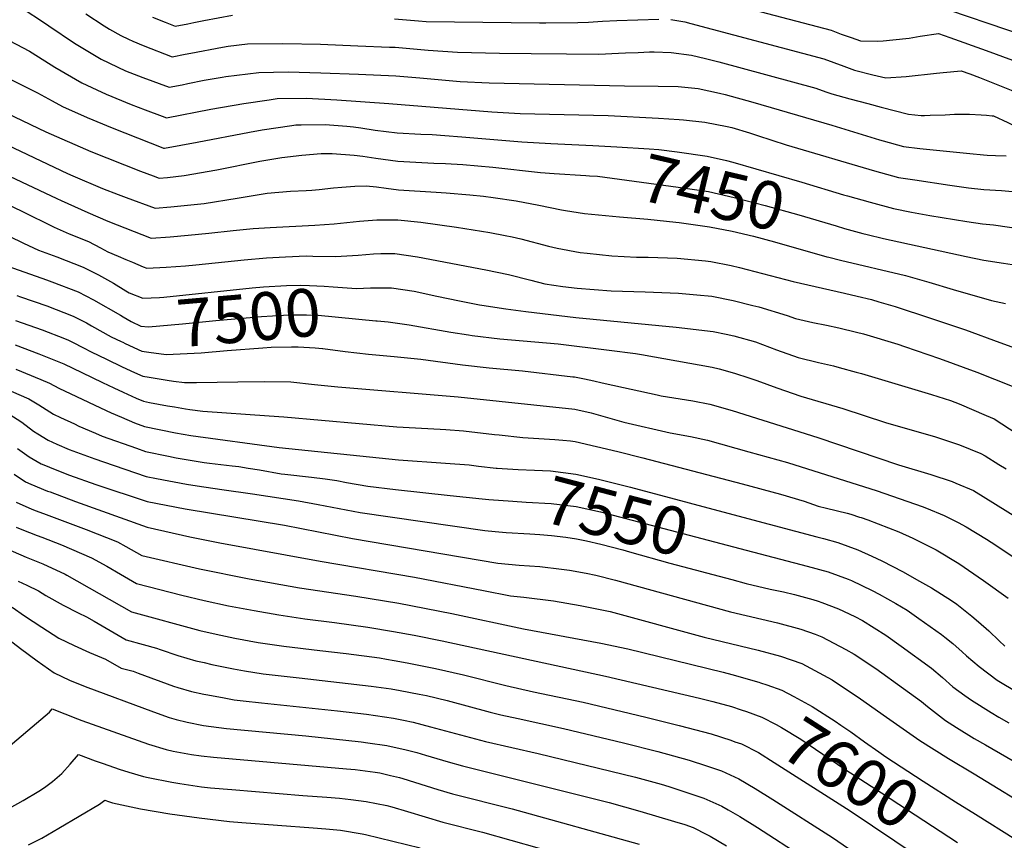
# Model space of a CAD drawing. Units: inches. Extents: x 2583181 to 2588623, y 1545102 to 1550527.
# Drawn here: x 2586585 to 2587180, y 1546370 to 1546866 of the extents above; entities that cross this region are included whole.
import ezdxf
from ezdxf.enums import TextEntityAlignment as Align

# ---------------------------------------------------------------- set-up
doc = ezdxf.new("R2010")
doc.units = ezdxf.units.IN
doc.header["$MEASUREMENT"] = 0
doc.layers.add('tile_2467_26_contour_10ft', color=101, linetype='Continuous')
doc.styles.add('Arial', font='arial.ttf')

msp = doc.modelspace()

# ---------------------------------------------------------------- linework, layer by layer
at = {"layer": 'tile_2467_26_contour_10ft'}
for points, elevation in [([(2586586.08, 1546873.18), (2586600.64, 1546863.62), (2586602.71, 1546862.17), (2586618.22, 1546851.65), (2586634.44, 1546842), (2586649.11, 1546834.96), (2586659.45, 1546830.95), (2586675.53, 1546825.12), (2586683.22, 1546826.61), (2586686.8, 1546827.32), (2586696.66, 1546829.38), (2586707.39, 1546831.25), (2586709.61, 1546831.61), (2586729.65, 1546834.04), (2586747.35, 1546834.34), (2586767.18, 1546833.76), (2586789.8, 1546833), (2586812.43, 1546832.01), (2586826.81, 1546830.78), (2586851.18, 1546828.66), (2586868.71, 1546827.68), (2586950.54, 1546825.9), (2586970.97, 1546825.77), (2586982.92, 1546825.57), (2586995.06, 1546824.41), (2587007.98, 1546821.57), (2587011.47, 1546820.73), (2587028.06, 1546816.13), (2587075.83, 1546802.28), (2587104.6, 1546793.34), (2587106.83, 1546792.7), (2587119.05, 1546789.3), (2587128.95, 1546788.08), (2587159.24, 1546785.08), (2587167.48, 1546784.3), (2587169.71, 1546784.17), (2587174.72, 1546783.97), (2587181.1, 1546783.79)], 7420), ([(2587134.95, 1546875.73), (2587193.21, 1546855.95)], 7380), ([(2586625, 1546869.5), (2586636.2, 1546862.23), (2586639.49, 1546860.25), (2586646.22, 1546856.36), (2586650.86, 1546854.13), (2586653.53, 1546852.92), (2586659.65, 1546850.41), (2586677.28, 1546843.55), (2586685.09, 1546845.02), (2586688.55, 1546845.67), (2586707.75, 1546849.35), (2586711.08, 1546849.88), (2586722.78, 1546851.28), (2586744.18, 1546851.53), (2586766.79, 1546851.15), (2586789.42, 1546850.22), (2586808.59, 1546849.38), (2586812.04, 1546849.22), (2586831.95, 1546847.51), (2586840.8, 1546846.85), (2586849.72, 1546846.3), (2586875.13, 1546845.77), (2586894.13, 1546845.4), (2586915.6, 1546845.25), (2586935.08, 1546845.18), (2586946.98, 1546845.64), (2586951.14, 1546845.8), (2586958.74, 1546846.12), (2586965.63, 1546846.52), (2586968.44, 1546846.48), (2586978.76, 1546846.13), (2586990.98, 1546844.55), (2586999.5, 1546842.43), (2587007.49, 1546840.36), (2587066.21, 1546824.53), (2587072.28, 1546822.43), (2587075.78, 1546821.21), (2587086.7, 1546818.2), (2587097.64, 1546815.2), (2587105.73, 1546813.1), (2587122.16, 1546808.9), (2587129.81, 1546808.08), (2587131.88, 1546808.11), (2587135.34, 1546808.2), (2587144.23, 1546808.46), (2587150.01, 1546808.84), (2587159.08, 1546808.92), (2587166.06, 1546808.5), (2587169.2, 1546808.27), (2587172.66, 1546807.88)], 7410), ([(2586665.47, 1546867.46), (2586673.08, 1546864.38), (2586679.03, 1546861.97), (2586686.7, 1546863.45), (2586690.3, 1546864.15), (2586696.47, 1546865.41), (2586713.67, 1546868.66)], 7400), ([(2587028.48, 1546871.91), (2587075.51, 1546859.55), (2587081.53, 1546857.26), (2587087.58, 1546855.06), (2587093.25, 1546853.17), (2587103.17, 1546852.96), (2587106.84, 1546853.22), (2587112.74, 1546853.65), (2587122.6, 1546854.83), (2587129.24, 1546855.86), (2587140.34, 1546857.5), (2587147.19, 1546855.16), (2587169.15, 1546847.23)], 7390), ([(2586811.66, 1546866.43), (2586826.04, 1546865.17), (2586830.81, 1546864.83), (2586899.13, 1546864.06), (2586902.93, 1546864.04), (2586922.27, 1546864.18), (2586928.9, 1546864.51), (2586937.2, 1546864.95), (2586945.91, 1546865.32), (2586971.22, 1546866.31)], 7400), ([(2586978.65, 1546865.95), (2586986.92, 1546864.58), (2586990.65, 1546863.6), (2587070.92, 1546842.26), (2587082.99, 1546837.78), (2587089.58, 1546835.49), (2587100.68, 1546832.65), (2587108.43, 1546830.76), (2587120.76, 1546831.53), (2587139.17, 1546833.59), (2587143.2, 1546834.05), (2587154.04, 1546835), (2587159.19, 1546833.12)], 7400), ([(2586574.94, 1546855.44), (2586591.07, 1546846.97), (2586596.57, 1546843.51), (2586606.42, 1546837.28), (2586622.72, 1546827.72), (2586631.73, 1546823.56), (2586637.43, 1546820.94), (2586652.57, 1546814.68), (2586660.93, 1546811.38), (2586671.12, 1546807.65), (2586673.78, 1546806.69), (2586700.66, 1546811.86), (2586720.56, 1546815.26), (2586735.84, 1546817.54), (2586740.73, 1546818.27), (2586758.42, 1546818.58), (2586776.82, 1546817.57), (2586808.25, 1546815.31), (2586870.32, 1546810.24), (2586887.45, 1546809.31), (2586940.62, 1546807.97), (2586971.07, 1546806.49), (2586983.61, 1546805.66), (2586986.21, 1546805.46), (2586999.18, 1546804.08), (2587012.65, 1546801.33), (2587015.37, 1546800.73), (2587026, 1546797.51), (2587030.92, 1546795.96), (2587048.21, 1546790.41), (2587101.65, 1546774.71), (2587116.1, 1546770.69), (2587125.95, 1546769.15), (2587147.13, 1546765.94), (2587158.32, 1546764.42), (2587167.71, 1546763.45), (2587178.32, 1546762.72), (2587191.85, 1546761.63)], 7430), ([(2586487.2, 1546852.57), (2586600.93, 1546798.24), (2586628.2, 1546786.32), (2586658.08, 1546774.38), (2586665.71, 1546771.55), (2586669.49, 1546770.15), (2586674.47, 1546770.66), (2586684.46, 1546771.75), (2586704.2, 1546775.32), (2586730.16, 1546780.41), (2586743.56, 1546782.63), (2586755.51, 1546784.12), (2586767.31, 1546785.1), (2586773.98, 1546785.07), (2586787.17, 1546784.08), (2586792.38, 1546783.42), (2586800.37, 1546782.23), (2586813.58, 1546780.39), (2586835.4, 1546779.32), (2586842.32, 1546779.03), (2586852.83, 1546778.44), (2586871.07, 1546776.87), (2586899.84, 1546773.73), (2586907.99, 1546772.98), (2586927.13, 1546771.82)], 7450), ([(2587169.15, 1546847.23), (2587184.98, 1546841.52), (2587193.34, 1546838.09), (2587197.89, 1546836.06), (2587201.01, 1546834.63), (2587204.44, 1546832.49), (2587211.37, 1546827.67), (2587218.35, 1546822.55), (2587225.9, 1546815.24), (2587236.04, 1546806.63), (2587248.58, 1546797.23), (2587252.95, 1546794.04), (2587261.61, 1546788.26), (2587263.38, 1546787.12), (2587271.93, 1546783.06), (2587298.6, 1546771.08), (2587300.21, 1546765.42)], 7390), ([(2587159.19, 1546833.12), (2587164.98, 1546831.02), (2587177.1, 1546826.23), (2587184.15, 1546823.32), (2587192.29, 1546819.42), (2587201.64, 1546814.37), (2587208.98, 1546809.78), (2587214.71, 1546806.06), (2587221.62, 1546801.37), (2587225.88, 1546797.86), (2587238.77, 1546788.76), (2587251.73, 1546779.72), (2587253.69, 1546778.44), (2587264.09, 1546771.93), (2587272.65, 1546767.65), (2587284.12, 1546762.27), (2587286.89, 1546753.07), (2587288.25, 1546748.48)], 7400), ([(2586578.64, 1546830.37), (2586595.86, 1546821.79), (2586604.65, 1546816.95), (2586611, 1546813.44), (2586625.82, 1546806.78), (2586640.99, 1546800.57), (2586671.52, 1546788.45), (2586672, 1546788.27), (2586672.62, 1546788.34), (2586692.38, 1546791.93), (2586724, 1546798.06), (2586731.67, 1546799.44), (2586749.55, 1546802.11), (2586751.89, 1546802.39), (2586755.1, 1546802.45), (2586769.65, 1546802.6), (2586782.83, 1546801.69), (2586786.78, 1546801.24), (2586791.17, 1546800.59), (2586799.99, 1546799.26), (2586813.2, 1546797.6), (2586827.56, 1546796.88), (2586834.27, 1546796.63), (2586841.94, 1546796.05), (2586852.19, 1546795.27), (2586888.49, 1546792.09), (2586906.04, 1546791.09), (2586931.36, 1546789.91)], 7440), ([(2586536.3, 1546809.92), (2586597.82, 1546780.66), (2586614.04, 1546772.95), (2586617.22, 1546771.6), (2586635.25, 1546764.06), (2586644.67, 1546760.33), (2586649.47, 1546758.5), (2586666.98, 1546752.04), (2586676.37, 1546752.9), (2586686.46, 1546753.85), (2586696.5, 1546754.87), (2586716.52, 1546758.05), (2586734.7, 1546761.25), (2586748.74, 1546762.45), (2586758.23, 1546762.81), (2586761.73, 1546762.94), (2586766.02, 1546763.33), (2586774.7, 1546764.31), (2586779.71, 1546764.87), (2586787.67, 1546765.4), (2586794.46, 1546765.63), (2586800.76, 1546764.92), (2586806.59, 1546764.13), (2586813.97, 1546763.18), (2586836.79, 1546761.75), (2586842.71, 1546761.4), (2586857.09, 1546760.1), (2586865.39, 1546759.27), (2586871.26, 1546758.48), (2586885.07, 1546756.45), (2586898.84, 1546753.92), (2586912.58, 1546751.16), (2586914.83, 1546750.77), (2586926.38, 1546748.92), (2586947.57, 1546746.96), (2586964.68, 1546745.48), (2586981.6, 1546743.71)], 7460), ([(2587172.66, 1546807.88), (2587173.52, 1546807.79), (2587182.13, 1546803.84), (2587199.39, 1546795.6), (2587202.72, 1546794), (2587207.54, 1546791.55), (2587215.39, 1546787.18), (2587218.92, 1546784.89), (2587225.02, 1546780.88), (2587234.87, 1546774.3), (2587244.67, 1546768.05), (2587264.84, 1546756), (2587269.75, 1546753.61), (2587276.3, 1546734.74)], 7410), ([(2586511.39, 1546803.32), (2586607.57, 1546757.94), (2586610.24, 1546756.7), (2586626.24, 1546749.4), (2586638.31, 1546744.33), (2586664.47, 1546733.92), (2586676.14, 1546734.87), (2586686.89, 1546735.78), (2586699.49, 1546736.9), (2586714.1, 1546738.59), (2586726.18, 1546739.73), (2586736.56, 1546740.43), (2586763.42, 1546741.77), (2586775.18, 1546742.68), (2586790.42, 1546744.2), (2586800.88, 1546745.04), (2586804.14, 1546745.09), (2586813.63, 1546745.07), (2586827.5, 1546743.54), (2586849.04, 1546740.54), (2586869.11, 1546737.43), (2586878.37, 1546735.66), (2586882.76, 1546734.8), (2586887.87, 1546733.58), (2586904.61, 1546729.22), (2586909.93, 1546727.9), (2586923.69, 1546725.33), (2586927.94, 1546724.9), (2586942.82, 1546723.41), (2586957.86, 1546722.59), (2586962.26, 1546722.52), (2586964.78, 1546722.45), (2586982.43, 1546721.9), (2586999.47, 1546720.25), (2587002.66, 1546719.93), (2587015.06, 1546717.48), (2587020.12, 1546716.28), (2587052.39, 1546707.83), (2587083.49, 1546700.81), (2587091.21, 1546699), (2587099.75, 1546696.89), (2587104.2, 1546695.6), (2587114.1, 1546692.7), (2587135.46, 1546685.7), (2587156.58, 1546678.53), (2587177.26, 1546671.05), (2587194.11, 1546664.84)], 7470), ([(2586931.36, 1546789.91), (2586945.92, 1546789.23), (2586965.41, 1546788.02), (2586971.34, 1546787.54), (2586982.37, 1546786.1), (2587000.55, 1546783.57), (2587012.18, 1546780.83), (2587016.06, 1546779.87), (2587057.75, 1546767.8), (2587082.84, 1546760.24)], 7440), ([(2586533.72, 1546775.53), (2586586.33, 1546750.27), (2586605.87, 1546740.69), (2586614.93, 1546736.54), (2586626.63, 1546731.95), (2586633.99, 1546728.2), (2586638.48, 1546725.79), (2586644.57, 1546723.12), (2586649.21, 1546721.11), (2586653.26, 1546719.4), (2586659.8, 1546716.7), (2586661.97, 1546715.8), (2586673.6, 1546716.54), (2586685.25, 1546717.34), (2586691.65, 1546717.86), (2586720.67, 1546720.99), (2586734.26, 1546722.14), (2586745.71, 1546722.79), (2586758.3, 1546723.24), (2586762.18, 1546723.09), (2586775.97, 1546722.82), (2586789.65, 1546723.75), (2586798.96, 1546724.59), (2586803.35, 1546724.66), (2586811.72, 1546724.78), (2586825.5, 1546722.79), (2586866.8, 1546714.82), (2586880.42, 1546711.95), (2586893.99, 1546708.53), (2586902.37, 1546706.35), (2586907.77, 1546705.56), (2586913.27, 1546704.81), (2586921.9, 1546703.8), (2586942.46, 1546702.14), (2586962.95, 1546701.58), (2586983.13, 1546700.84), (2586994.25, 1546699.77), (2587003.36, 1546698.87), (2587016.15, 1546696.24), (2587028.18, 1546693.35), (2587031.72, 1546692.43), (2587048.82, 1546687.21), (2587053.89, 1546685.42), (2587064.45, 1546683.07), (2587072.67, 1546681.42), (2587079.97, 1546679.93), (2587090.75, 1546677.31), (2587094.91, 1546676.18), (2587115.67, 1546669.96), (2587119.83, 1546668.57), (2587140.8, 1546661.36), (2587163.36, 1546653.14), (2587184.74, 1546644.7)], 7480), ([(2586927.13, 1546771.82), (2586929.49, 1546771.68), (2586934.21, 1546771.36), (2586983.07, 1546764.82), (2587001.26, 1546762.22), (2587016.77, 1546758.59), (2587035.65, 1546753.8), (2587055.91, 1546748.14), (2587078.43, 1546741.4)], 7450), ([(2587082.84, 1546760.24), (2587085.29, 1546759.5), (2587099.09, 1546755.62), (2587113.14, 1546751.96), (2587123.89, 1546749.76), (2587135.06, 1546747.67), (2587157.42, 1546743.98), (2587166.79, 1546742.66), (2587173.58, 1546741.93), (2587191.38, 1546739.49)], 7440), ([(2586981.6, 1546743.71), (2586983.49, 1546743.51), (2587001.96, 1546740.88), (2587015.6, 1546738.15), (2587028.44, 1546735.15), (2587041.24, 1546731.72), (2587072.85, 1546722.77), (2587074.01, 1546722.49)], 7460), ([(2586569.99, 1546739.41), (2586587.34, 1546730.92), (2586596.4, 1546726.78), (2586607.61, 1546722.77), (2586623.5, 1546716.46), (2586632.66, 1546711.83), (2586641.73, 1546706.79), (2586649.31, 1546702.25)], 7490), ([(2587078.43, 1546741.4), (2587083.45, 1546739.9), (2587094.56, 1546736.76), (2587097.1, 1546736.16), (2587106.98, 1546733.86), (2587156.94, 1546722.81), (2587167.65, 1546720.73), (2587179.52, 1546718.8), (2587190.01, 1546717.29)], 7450), ([(2587074.01, 1546722.49), (2587081.13, 1546720.78), (2587120.3, 1546711.4), (2587134.46, 1546707.5), (2587149.17, 1546703.01), (2587172.25, 1546696.36), (2587180.71, 1546694.53)], 7460), ([(2586578.01, 1546717.09), (2586601.23, 1546708.75), (2586604.55, 1546707.62), (2586620.48, 1546701.49), (2586629.63, 1546696.84), (2586645.96, 1546687.52)], 7500), ([(2586649.31, 1546702.25), (2586651.3, 1546701.06), (2586659.46, 1546697.68), (2586669.58, 1546698.15), (2586672.17, 1546698.39), (2586725.69, 1546703.92), (2586732.43, 1546704.51), (2586746.24, 1546705.36), (2586754.6, 1546705.6), (2586760.27, 1546705.42), (2586769.18, 1546705.07), (2586774.44, 1546704.57), (2586788.68, 1546703.61), (2586797.03, 1546704.01), (2586799.36, 1546704.01)], 7490), ([(2586799.36, 1546704.01), (2586809.77, 1546704.02), (2586823.53, 1546701.89), (2586837.22, 1546698.99), (2586850.9, 1546696.07), (2586862.94, 1546693.68), (2586864.42, 1546693.44), (2586878.78, 1546691.4), (2586890.95, 1546689.73), (2586921.18, 1546686.11), (2586981.82, 1546680.21), (2587004.06, 1546677.61), (2587011.98, 1546676.03), (2587016.63, 1546674.93), (2587029.65, 1546671.28), (2587042.5, 1546666.58), (2587055.46, 1546661.93), (2587067.78, 1546658.87), (2587076.84, 1546656.85), (2587080.18, 1546655.95), (2587090.54, 1546653.16), (2587093.69, 1546652.29), (2587136.02, 1546639.64), (2587147.5, 1546635.85), (2587152.78, 1546633.88), (2587169.12, 1546626.91), (2587173.84, 1546624.87), (2587187.91, 1546615.74)], 7490), ([(2586583.33, 1546699.33), (2586585.56, 1546698.58), (2586601.61, 1546693.04), (2586617.53, 1546686.86), (2586625.45, 1546682.75), (2586628.49, 1546681.13), (2586640.3, 1546674.46), (2586646.47, 1546671.49), (2586647.38, 1546671.08)], 7510), ([(2586582.68, 1546684.33), (2586598.71, 1546678.69), (2586612.14, 1546673.37), (2586614.6, 1546672.37), (2586617.1, 1546671.13), (2586623.78, 1546667.82), (2586628.22, 1546665.33), (2586637.6, 1546660.82)], 7520), ([(2586645.96, 1546687.52), (2586647.73, 1546686.51), (2586652.45, 1546683.64), (2586658.36, 1546680.93), (2586662.98, 1546680.38), (2586683.49, 1546682.16), (2586703.67, 1546684.34), (2586731.23, 1546686.71), (2586744.58, 1546687.48), (2586750.85, 1546687.74), (2586758.46, 1546687.6), (2586765.47, 1546687.39), (2586800.4, 1546684.15), (2586801.08, 1546684.09)], 7500), ([(2586801.08, 1546684.09), (2586807.84, 1546683.46), (2586820.37, 1546681.66), (2586845.65, 1546677.26), (2586856.35, 1546675.51)], 7500), ([(2586647.38, 1546671.08), (2586648.83, 1546670.41), (2586658.9, 1546665.78), (2586663.23, 1546665.13), (2586673.71, 1546663.77), (2586694.75, 1546664.73), (2586710.58, 1546666.07), (2586732.1, 1546667.69), (2586737.07, 1546668.06), (2586749.26, 1546668.42), (2586753.36, 1546668.37), (2586763.7, 1546667.78), (2586768.02, 1546667.37), (2586768.37, 1546667.32)], 7510), ([(2586856.35, 1546675.51), (2586858.45, 1546675.16), (2586875.29, 1546673.16), (2586910.52, 1546670.1), (2586941.33, 1546666.39), (2586957.16, 1546664.38), (2586960.87, 1546663.74), (2587003.48, 1546656.06), (2587007.72, 1546655.06), (2587017.01, 1546652.53), (2587025.76, 1546649.63), (2587030.47, 1546647.98), (2587042.69, 1546643.5), (2587057.03, 1546638.61), (2587082.51, 1546631.17), (2587108.16, 1546622.75), (2587138.43, 1546613.93), (2587153.06, 1546609.21), (2587165.87, 1546603.99), (2587168.38, 1546602.49), (2587176.66, 1546597.37), (2587181.12, 1546594.59)], 7500), ([(2586582.34, 1546669.55), (2586596.72, 1546664.11), (2586611.71, 1546658.04), (2586622.67, 1546652.82), (2586628.82, 1546649.89)], 7530), ([(2586768.37, 1546667.32), (2586781.88, 1546665.51), (2586795.93, 1546663.85), (2586811.42, 1546662.51), (2586827.56, 1546661), (2586852.65, 1546657.43), (2586868.72, 1546655.68), (2586888.84, 1546653.84), (2586919.38, 1546650.27)], 7510), ([(2586637.6, 1546660.82), (2586647.01, 1546656.3), (2586654.47, 1546652.87), (2586659.44, 1546650.62), (2586663.43, 1546649.96), (2586674.17, 1546648.2), (2586678.09, 1546647.65), (2586684.72, 1546646.73), (2586691.96, 1546646.88), (2586716.88, 1546647.26), (2586733.22, 1546647.49), (2586749.03, 1546647.13), (2586763.24, 1546645.68), (2586777.37, 1546644.11), (2586850.01, 1546638.23), (2586920.53, 1546630.76), (2586930.44, 1546628.42), (2586940.36, 1546625.61), (2586950.21, 1546622.81), (2586978.22, 1546616.46), (2586990.43, 1546614.14), (2587000.74, 1546611.9), (2587025.78, 1546604.97), (2587037.37, 1546601.76)], 7520), ([(2586582.77, 1546654.9), (2586597.87, 1546648.66), (2586603.19, 1546646.42), (2586608.74, 1546643.34), (2586619.5, 1546638.29)], 7540), ([(2586628.82, 1546649.89), (2586635.11, 1546646.89), (2586642.11, 1546643.52), (2586647.55, 1546640.99), (2586655.43, 1546637.44), (2586659.98, 1546635.47), (2586663.62, 1546634.8), (2586674.52, 1546632.8), (2586678.65, 1546632.05), (2586685.38, 1546630.85), (2586687.98, 1546630.48), (2586695.83, 1546629.53), (2586735.96, 1546626.69), (2586744.73, 1546626.13), (2586813.02, 1546620.14), (2586839.12, 1546618.72), (2586842.69, 1546618.44), (2586853.35, 1546617.61), (2586872.11, 1546615.45), (2586874.79, 1546615.14), (2586889.2, 1546613.63), (2586898.76, 1546612.93), (2586908.44, 1546612.42), (2586913.23, 1546612.09), (2586917.9, 1546611.56), (2586920.8, 1546611.16), (2586946.47, 1546605.08), (2586961.59, 1546601.38), (2587021.56, 1546585.65), (2587044.89, 1546579.37), (2587059.02, 1546575.08), (2587067.64, 1546572.21), (2587072.53, 1546571.02), (2587085.18, 1546567.89), (2587087.38, 1546567.25), (2587092.65, 1546565.52)], 7530), ([(2586919.38, 1546650.27), (2586920.26, 1546650.17), (2586925.42, 1546649.22), (2586930.17, 1546648.23), (2586938.84, 1546646.12), (2586970.31, 1546639.29), (2586972.68, 1546638.85), (2586991.77, 1546635.77), (2587002.1, 1546633.81), (2587015.6, 1546629.86), (2587067.44, 1546613.7), (2587116.1, 1546597.17), (2587135.62, 1546591.25), (2587148.62, 1546587.01), (2587150.72, 1546586.13), (2587161.38, 1546581.55), (2587195.54, 1546560.4)], 7510), ([(2586570.47, 1546645.61), (2586590.73, 1546637.02), (2586596.62, 1546633.29), (2586605.6, 1546627.76), (2586609.87, 1546625.73)], 7550), ([(2586619.5, 1546638.29), (2586634, 1546631.49), (2586640.31, 1546628.6), (2586646.69, 1546625.86), (2586654.44, 1546622.56), (2586660.51, 1546620.32), (2586679.2, 1546616.51), (2586688.53, 1546614.76), (2586741.94, 1546607.58), (2586814.03, 1546600.15), (2586842.44, 1546598.17), (2586856.67, 1546597.02), (2586862.31, 1546596.33), (2586873.06, 1546595.18), (2586873.61, 1546595.12)], 7540), ([(2586578.59, 1546627.84), (2586586.46, 1546622.8), (2586593.43, 1546617.47), (2586596.15, 1546615.78), (2586602.41, 1546611.98), (2586607.59, 1546609.65)], 7560), ([(2586609.87, 1546625.73), (2586618.21, 1546621.76), (2586620.82, 1546620.54), (2586630.92, 1546616.19), (2586634.92, 1546614.49), (2586655.61, 1546607.08), (2586661.05, 1546605.17), (2586675.09, 1546602.26), (2586679.74, 1546601.33), (2586683.22, 1546600.7), (2586696.65, 1546598.54), (2586699.81, 1546598.18), (2586713.43, 1546596.57), (2586717.44, 1546596.08), (2586723.09, 1546595.17), (2586729.99, 1546594.04), (2586743.08, 1546591.66), (2586745.34, 1546591.42), (2586761.37, 1546589.73), (2586769.69, 1546588.62), (2586776.66, 1546587.65), (2586782.68, 1546586.53), (2586795.45, 1546584.31), (2586812.18, 1546582.26), (2586845.13, 1546578.49), (2586864.55, 1546576.48), (2586868.64, 1546576.17)], 7550), ([(2586583.86, 1546606.95), (2586590.76, 1546601.95), (2586598.05, 1546597.8), (2586600.68, 1546596.72), (2586605.49, 1546594.77)], 7570), ([(2586607.59, 1546609.65), (2586615.09, 1546606.28), (2586630.6, 1546600.63), (2586635.71, 1546598.85), (2586661.59, 1546590.02), (2586667.88, 1546588.78), (2586685.87, 1546585.5), (2586692.46, 1546584.43), (2586707.25, 1546582.14), (2586725.77, 1546579.65), (2586753.63, 1546575.42), (2586765.4, 1546573.16), (2586778.08, 1546570.64), (2586790.83, 1546568.38), (2586866.24, 1546557.39), (2586872.5, 1546556.81), (2586879.04, 1546556.25), (2586893.46, 1546555.4), (2586899.45, 1546554.96)], 7560), ([(2587037.37, 1546601.76), (2587037.42, 1546601.74), (2587049.05, 1546598.46), (2587103.28, 1546581.36), (2587130.38, 1546571.93), (2587133.06, 1546570.9), (2587143.7, 1546566.54), (2587152.25, 1546562.35), (2587157.01, 1546559.73), (2587169.36, 1546552.23), (2587172.15, 1546550.42), (2587185.11, 1546541.73)], 7520), ([(2586605.49, 1546594.77), (2586615.18, 1546590.84), (2586631.14, 1546585.29), (2586662.13, 1546574.86), (2586685.07, 1546570.6), (2586745.13, 1546560.6), (2586786.28, 1546552.69), (2586873.99, 1546537.73), (2586886.82, 1546536.53), (2586899.39, 1546535.76), (2586912.45, 1546534.18), (2586917.39, 1546533.53), (2586927.36, 1546531.74), (2586933.17, 1546530.47), (2586945.07, 1546527.46), (2587014.62, 1546508.41), (2587042.93, 1546501.7), (2587057.06, 1546497.88), (2587065.8, 1546494.78), (2587069.83, 1546493.3), (2587084.39, 1546485.55), (2587089.41, 1546482.73), (2587102.45, 1546474.16), (2587119.2, 1546462.04), (2587130.01, 1546454.16), (2587133.71, 1546451.13), (2587144.58, 1546442.77), (2587151.25, 1546438.58), (2587161.85, 1546431.94), (2587168.58, 1546427.96), (2587199.66, 1546410.12)], 7570), ([(2586873.61, 1546595.12), (2586876.72, 1546594.82), (2586886.39, 1546594.29), (2586896.21, 1546593.98), (2586905.8, 1546593.46), (2586921.08, 1546591.46), (2586934.88, 1546588.36), (2586954.17, 1546583.52), (2587025.11, 1546564.75)], 7540), ([(2586581.76, 1546591.39), (2586588.54, 1546586.92), (2586591.88, 1546585.45), (2586601.98, 1546581.29), (2586603.5, 1546580.72)], 7580), ([(2586603.5, 1546580.72), (2586618.84, 1546574.91), (2586662.09, 1546559.42), (2586688, 1546553.71), (2586706.07, 1546549.99), (2586766.65, 1546538.97), (2586823.58, 1546529.22), (2586865.38, 1546521.17), (2586881.77, 1546518.01), (2586889.74, 1546517.15), (2586907.59, 1546514.89), (2586923.68, 1546512.18), (2586939.9, 1546509.01), (2586941.87, 1546508.51), (2586998.78, 1546493.13), (2587031.29, 1546485.12), (2587044.84, 1546481.57), (2587057.72, 1546477.13), (2587076, 1546467.22), (2587093.21, 1546455.88), (2587108.89, 1546444.78), (2587128.99, 1546430.62), (2587146.24, 1546419.77), (2587161.77, 1546410.41), (2587200.64, 1546386.73)], 7580), ([(2586868.64, 1546576.17), (2586883.06, 1546575.06), (2586891.08, 1546574.64), (2586906.21, 1546573.73), (2586921.35, 1546571.94), (2586936.06, 1546568.62), (2587020.33, 1546546.52)], 7550), ([(2586582.99, 1546574.59), (2586592.49, 1546570.43), (2586595.15, 1546569.37), (2586601.1, 1546567.13)], 7590), ([(2586601.1, 1546567.13), (2586622.03, 1546559.25), (2586625.2, 1546558.11), (2586644.13, 1546550.66), (2586649.17, 1546547.82), (2586658.95, 1546542.39), (2586693.8, 1546534.38), (2586723.86, 1546528.28), (2586754.2, 1546522.85), (2586788.28, 1546517.84), (2586814.23, 1546513.51), (2586846.32, 1546507.27), (2586889.62, 1546498.09), (2586936.19, 1546489.51), (2586952.64, 1546485.92), (2587010.13, 1546471.81), (2587015.33, 1546470.52), (2587031.7, 1546465.86)], 7590), ([(2587025.11, 1546564.75), (2587066.84, 1546553.7), (2587070.88, 1546552.62), (2587079.37, 1546550.23), (2587091.6, 1546545.83), (2587099.95, 1546541.99), (2587106.13, 1546539.14), (2587118.99, 1546532.51), (2587127.07, 1546527.94), (2587136.02, 1546522.87), (2587148.1, 1546515.22), (2587151.44, 1546512.88), (2587160.5, 1546505.69), (2587164.4, 1546502.32), (2587170.63, 1546496.76), (2587176.98, 1546490.74), (2587180.44, 1546487.57)], 7540), ([(2587092.65, 1546565.52), (2587093.58, 1546565.22), (2587097.54, 1546563.87), (2587116.31, 1546556.61), (2587124.76, 1546552.75), (2587135.58, 1546547.39), (2587138.78, 1546545.71), (2587152.58, 1546537.59), (2587167.53, 1546527.35), (2587182.3, 1546516.6)], 7530), ([(2586582.97, 1546559.53), (2586586.37, 1546558.05), (2586595.75, 1546554.39)], 7600), ([(2586595.75, 1546554.39), (2586598.42, 1546553.36), (2586610.44, 1546548.82), (2586628.55, 1546541), (2586637.88, 1546535.81), (2586646.06, 1546531), (2586655.8, 1546525.37), (2586683.09, 1546518.46), (2586696.56, 1546515.21), (2586711.34, 1546512.04), (2586726.86, 1546509.05), (2586741.77, 1546506.44), (2586757.32, 1546504.09), (2586775.27, 1546501.89), (2586795.4, 1546499.16), (2586810.9, 1546496.53), (2586823.42, 1546494.21), (2586840.47, 1546490.76), (2586939.12, 1546469.51), (2586995.95, 1546456.21), (2587003.95, 1546454.16), (2587015.24, 1546451.18), (2587021.03, 1546449.2)], 7600), ([(2586899.45, 1546554.96), (2586906.48, 1546554.44), (2586915.03, 1546553.39), (2586921.62, 1546552.51), (2586927.54, 1546551.23), (2586936.33, 1546549.28), (2586949.56, 1546545.78), (2586953.68, 1546544.64), (2586977.99, 1546537.72), (2587015.41, 1546527.76)], 7560), ([(2586576.59, 1546546.75), (2586589.03, 1546541.34), (2586590.09, 1546540.91)], 7610), ([(2587020.33, 1546546.52), (2587060.97, 1546535.87), (2587073.52, 1546532.44), (2587085.77, 1546528.11), (2587087.62, 1546527.24), (2587100.26, 1546521.27), (2587104.51, 1546519), (2587114.41, 1546513.44), (2587121.27, 1546509.25), (2587128.33, 1546504.38), (2587142.17, 1546494.57), (2587144.2, 1546492.98), (2587148.89, 1546489.15), (2587154.53, 1546484.19), (2587157.3, 1546481.83), (2587164.86, 1546475.42), (2587175.72, 1546467.06), (2587188.19, 1546459.63)], 7550), ([(2586590.09, 1546540.91), (2586599.16, 1546537.24), (2586612.65, 1546531.14), (2586613.7, 1546530.53), (2586652.66, 1546508.35), (2586694.04, 1546497.14), (2586703.85, 1546494.89), (2586715.04, 1546492.5), (2586729.22, 1546489.89), (2586744.76, 1546487.51), (2586766.49, 1546484.94), (2586782.39, 1546483.2), (2586802.51, 1546480.48), (2586806.73, 1546479.76), (2586811.38, 1546478.95), (2586819.27, 1546477.52), (2586836.33, 1546474.13), (2586853.22, 1546470.38), (2586878.94, 1546463.78), (2586895.6, 1546460.1), (2586925.59, 1546453.76), (2586963.38, 1546444.74), (2586983.62, 1546439.74), (2587002.88, 1546434.67), (2587014.78, 1546430.75)], 7610), ([(2587015.41, 1546527.76), (2587024.11, 1546525.44), (2587038.66, 1546522.08), (2587046.67, 1546520.31), (2587053.25, 1546518.8), (2587064.31, 1546515.77), (2587067.48, 1546514.87), (2587069.73, 1546514.04), (2587079.9, 1546510.23), (2587089.75, 1546505.45), (2587094.34, 1546503.02), (2587108.48, 1546494.2), (2587117.79, 1546487.63), (2587136.06, 1546474.28), (2587142.75, 1546468.73), (2587149.04, 1546463.08), (2587156.18, 1546457.83), (2587160.16, 1546454.92), (2587172.06, 1546447.58), (2587176.69, 1546444.75), (2587182.68, 1546441.26)], 7560), ([(2586584.18, 1546526.83), (2586589.38, 1546524.36), (2586596.41, 1546521.08), (2586600.9, 1546518.21), (2586611.33, 1546512.41), (2586620.56, 1546507.66), (2586625.57, 1546505.39), (2586630.07, 1546502.79), (2586639.78, 1546497.01), (2586649.52, 1546491.33), (2586659.68, 1546488.65), (2586667.72, 1546486.49), (2586669.94, 1546485.66), (2586680.67, 1546481.99), (2586691.47, 1546478.79), (2586696.52, 1546477.68), (2586701.3, 1546476.62), (2586714.33, 1546473.91), (2586721.02, 1546472.7), (2586732.22, 1546470.97), (2586753.94, 1546468.38), (2586797.59, 1546463.49), (2586809.65, 1546461.75), (2586815.11, 1546460.81), (2586826.49, 1546458.6), (2586830.9, 1546457.71), (2586843.43, 1546454.7), (2586869.36, 1546447.77), (2586875.85, 1546446.23), (2586886.41, 1546443.85), (2586913.76, 1546437.8), (2586950.02, 1546429.17), (2586970.65, 1546424.09), (2586989.7, 1546418.72), (2587000.05, 1546415.39), (2587009.24, 1546412.37), (2587019.55, 1546407.42), (2587029.56, 1546401.63), (2587040.21, 1546394.92), (2587076.14, 1546371.98), (2587101.38, 1546354.77)], 7620), ([(2586580.52, 1546511.23), (2586588.09, 1546505.82), (2586598.41, 1546499.1), (2586608.73, 1546492.52), (2586617.99, 1546487.94), (2586627.29, 1546483.74), (2586636.9, 1546479.7), (2586646.37, 1546474.31), (2586653.71, 1546472.42), (2586656.68, 1546471.26), (2586678.07, 1546463.39), (2586680.63, 1546462.65), (2586688.88, 1546460.27), (2586696.37, 1546458.69), (2586698.73, 1546458.22), (2586708.59, 1546456.31), (2586714.62, 1546455.29), (2586720.09, 1546454.64), (2586731.15, 1546453.35), (2586777.24, 1546448.61), (2586794.71, 1546446.45), (2586810.96, 1546444.12), (2586816.98, 1546442.86), (2586822.84, 1546441.61), (2586833.42, 1546438.88), (2586866.66, 1546430.11), (2586898.33, 1546422.85), (2586957.25, 1546408.48), (2586972.72, 1546404.19), (2586977.42, 1546402.85), (2586998.49, 1546395.85), (2587009.32, 1546390.9), (2587013.22, 1546388.77), (2587020.32, 1546384.82), (2587030.94, 1546378.06), (2587058.88, 1546360.04)], 7630), ([(2586578.47, 1546491.61), (2586585.53, 1546486.17), (2586595.75, 1546478.77), (2586605.99, 1546471.51), (2586615.26, 1546467.11), (2586624.61, 1546463.25), (2586665.9, 1546447.87), (2586675.43, 1546444.51), (2586679.7, 1546443.32), (2586686.28, 1546441.65), (2586696.27, 1546439.74), (2586710.1, 1546437.96), (2586758.05, 1546433.45), (2586791.46, 1546429.74), (2586795.52, 1546429.22), (2586806.88, 1546427.71), (2586818.72, 1546425.03), (2586825, 1546423.32), (2586830.42, 1546421.8), (2586844, 1546417.79), (2586852.65, 1546415.25), (2586941.33, 1546393.18), (2586959.82, 1546388.04), (2586980.86, 1546381.72), (2586986.94, 1546379.84), (2586992.08, 1546378.17), (2587000.26, 1546373.97), (2587002.29, 1546372.89), (2587012.27, 1546366.97)], 7640), ([(2587031.7, 1546465.86), (2587032.83, 1546465.53), (2587036.56, 1546464.22), (2587045.62, 1546460.96), (2587052.92, 1546457.18), (2587064.04, 1546451.24), (2587077.77, 1546442.33), (2587081.32, 1546439.99), (2587087.27, 1546435.78), (2587095.49, 1546429.82), (2587104.18, 1546423.71), (2587108.53, 1546420.68), (2587131, 1546406.11), (2587150.52, 1546393.69), (2587162.67, 1546386.09)], 7590), ([(2586545.17, 1546398.93), (2586603.15, 1546447.7), (2586604.71, 1546449.84), (2586620.02, 1546443.7), (2586622.7, 1546442.71), (2586662.96, 1546428.33), (2586673.53, 1546425.25), (2586677.93, 1546424.19), (2586688.95, 1546422.24), (2586694.8, 1546421.4), (2586702.19, 1546420.6), (2586782.6, 1546413.6), (2586787.9, 1546413.08), (2586799.93, 1546411.42), (2586802.73, 1546411.01), (2586809.27, 1546409.57), (2586814.57, 1546408.34), (2586816.62, 1546407.78), (2586837.85, 1546401.14), (2586846.73, 1546398.37), (2586882.77, 1546389.43), (2586959.41, 1546367.96)], 7650), ([(2587021.03, 1546449.2), (2587024.19, 1546448.12), (2587033.49, 1546444.76), (2587042.11, 1546440.38), (2587045.43, 1546438.48), (2587057.14, 1546431.38), (2587070.39, 1546422.38), (2587083.77, 1546413.26), (2587105.84, 1546399.11), (2587151.79, 1546369.1)], 7600), ([(2587014.78, 1546430.75), (2587017.32, 1546429.92), (2587021.35, 1546428.55), (2587031.48, 1546423.35), (2587041.02, 1546417.37), (2587086.92, 1546388.19), (2587140.81, 1546351.98)], 7610), ([(2586578.89, 1546389.73), (2586587.16, 1546394.42), (2586596.68, 1546399.97), (2586600.15, 1546402.32), (2586604.97, 1546405.9), (2586610.61, 1546410.73), (2586615.61, 1546416.42), (2586620.61, 1546422.23), (2586630.8, 1546418.44), (2586635.54, 1546416.75), (2586645.29, 1546413.35), (2586651, 1546411.59), (2586659.88, 1546408.9), (2586662.83, 1546408.28), (2586677.01, 1546405.44), (2586681.89, 1546404.65), (2586695.04, 1546402.74), (2586700.35, 1546402.06), (2586713.28, 1546400.96), (2586756.28, 1546397.44), (2586770.79, 1546396.44), (2586778.41, 1546395.77), (2586785.29, 1546395.06), (2586794.39, 1546393.78), (2586806.89, 1546391.35), (2586810.03, 1546390.55), (2586819.37, 1546387.83), (2586830.04, 1546384.54), (2586840.74, 1546381.31), (2586864.72, 1546375.33), (2586899, 1546365.57)], 7660), ([(2586590.37, 1546367.56), (2586598.43, 1546371.7), (2586608.73, 1546377.6), (2586633.36, 1546392.16), (2586636.51, 1546394.62), (2586638.87, 1546393.77), (2586641.23, 1546393.09), (2586658.16, 1546389.46), (2586675.77, 1546386.41), (2586693.63, 1546383.86), (2586711.84, 1546381.73), (2586719.37, 1546381.06), (2586762.45, 1546377.96), (2586770.16, 1546377.35), (2586778.89, 1546376.48), (2586791.99, 1546374.25), (2586793.99, 1546373.85), (2586827.09, 1546365.89)], 7670), ([(2587162.67, 1546386.09), (2587186.92, 1546370.93)], 7590)]:
    msp.add_lwpolyline(points, dxfattribs=dict(at, elevation=elevation))

# ---------------------------------------------------------------- texts
at = {"color": 18, "style": 'Arial'}
for s, rotation, p in [('7450', -13.16043, (2587003.95, 1546761.59)), ('7500', 4.91475, (2586723.5, 1546686.04)), ('7550', -14.69049, (2586945.73, 1546566.08)), ('7600', -32.66005, (2587087.5, 1546410.86))]:
    msp.add_text(s, height=28.8, rotation=rotation, dxfattribs=at).set_placement(p, align=Align.MIDDLE_CENTER)

doc.saveas('drawing.dxf')
